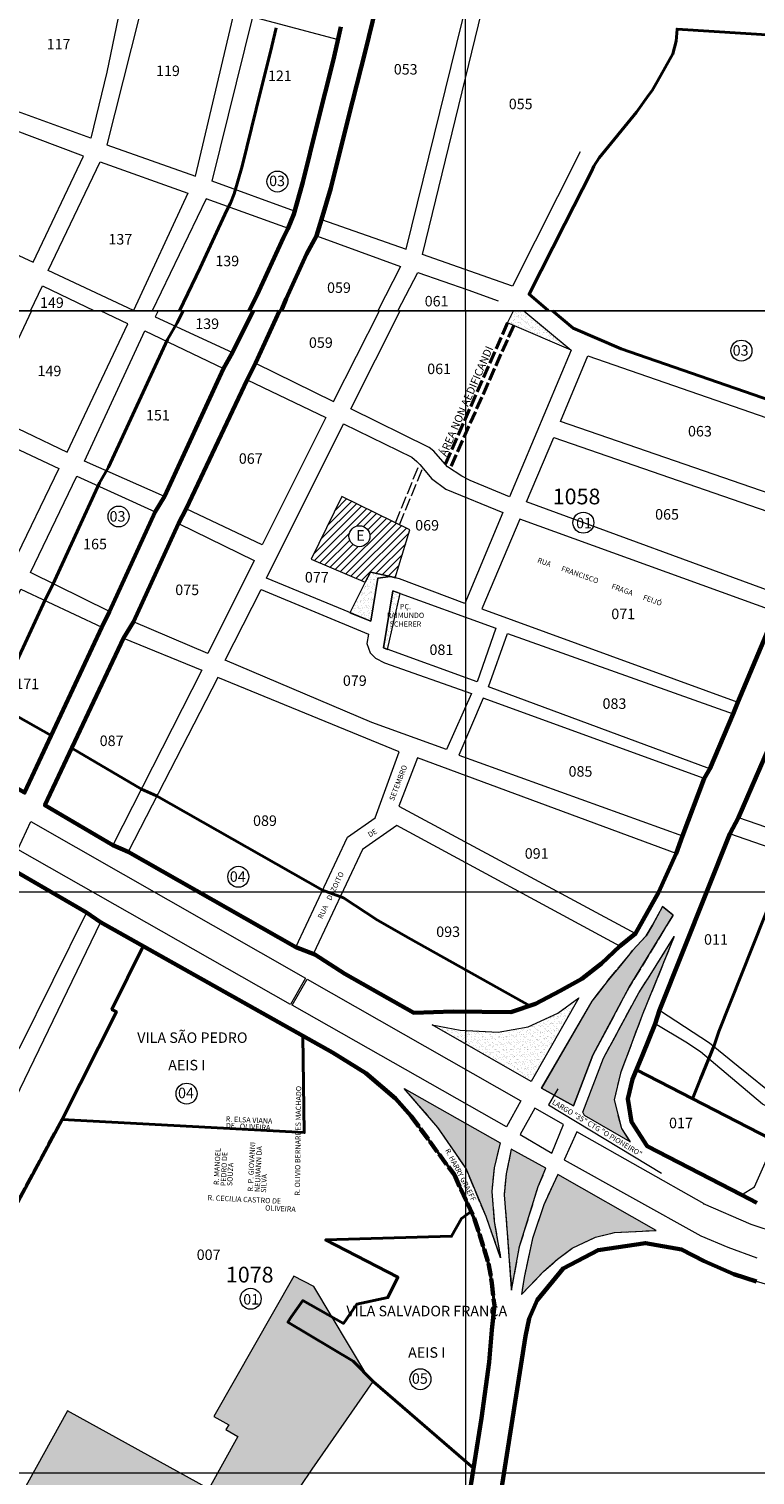
# Model space of a CAD drawing. Units: millimetres. Extents: x 178257 to 187934, y 1671485 to 1677054.
# Drawn here: x 181723 to 182416, y 1673159 to 1674539 of the extents above; entities that cross this region are included whole.
import ezdxf

# ---------------------------------------------------------------- set-up
doc = ezdxf.new("R2010")
doc.units = ezdxf.units.MM
doc.header["$XCLIPFRAME"] = 2
doc.linetypes.add('ACAD_ISO02W100', pattern=[15, 12, -3])
for name, color, linetype, lineweight in [('P-Area_escola', 6, 'Continuous', 9), ('P-Area_verde', 3, 'Continuous', 20), ('P-Ident_Area_Comp', 7, 'Continuous', 40), ('P-Ident_Area_Escola', 6, 'Continuous', 40), ('P-Ident_Area_Verde', 7, 'Continuous', 20), ('P-Ident_SUBUEU', 5, 'Continuous', 40), ('P-Ident_Trac_Viario', 7, 'Continuous', 20), ('P-Ident_UEU', 5, 'Continuous', 60), ('P-Lim_area_comp', 40, 'ACAD_ISO02W100', 40), ('P-Lim_SUBUEU', 5, 'Continuous', 40), ('P-Lim_trac_viario', 1, 'Continuous', 20), ('P-Lim_trac_viario_proj', 1, 'ACAD_ISO02W100', 20), ('P-Lim_UEU', 6, 'Continuous', 60), ('P-LIM_UEU_PROJ', 6, 'ACAD_ISO02W100', 60), ('P-Malha', 7, 'Continuous', 9), ('P-Num_Quarteirão', 5, 'Continuous', 40)]:
    doc.layers.add(name, color=color, linetype=linetype, lineweight=lineweight)
doc.layers.add('P-GAUSS_KRUEGER', color=3, linetype='Continuous')
doc.layers.add('P-Imagem_raster', color=251, linetype='Continuous')
doc.styles.add('SIMPLEX', font='simplex.shx')
picture_1 = doc.add_image_def('image2.tif', size_in_pixel=(9992, 13517))
picture_2 = doc.add_image_def('image4.tif', size_in_pixel=(9984, 13457))
pattern_1 = [(37.37923228, (-314997.9965, -5012460.6445), (-0.1475979158, 4.8261513526), [0, -3.8069184102, 0, -4.2577376956, 0, -4.0698963267]), (7.37923228, (-314997.9965, -5012460.6445), (4.44738553, 7.058851916), [0, -2.0537323002, 0, -3.4312356724, 0, -1.3148895825]), (327.37923228, (-315001.077, -5012460.638), (7.7995414866, -0.0022664308), [0, -1.2522757928, 0, -4.5081928542, 0, -5.8856962263]), (317.37923228, (-315001.077, -5012460.638), (7.533615745, 2.182309275), [0, -0.6261378964, 0, -2.955370871, 0, -3.3811446407])]
pattern_2 = [(37.5, (0, 0), (-0.157483395, 4.8170594225), [0, -3.8, 0, -4.25, 0, -4.0625]), (7.5, (0, 0), (4.424441763, 7.055365163), [0, -2.05, 0, -3.425, 0, -1.3125]), (327.5, (-3.075, 0), (7.785354654, 0.014147634), [0, -1.25, 0, -4.5, 0, -5.875]), (317.5, (-3.075, 0), (7.515316511, 2.194188912), [0, -0.625, 0, -2.95, 0, -3.375])]

msp = doc.modelspace()

# ---------------------------------------------------------------- hatches: boundary and pattern name
at = {"layer": 'P-Area_escola'}
h = msp.add_hatch(dxfattribs=at)
h.set_pattern_fill('ANSI31', color=256, scale=40.072825, angle=-0.120768, style=0)
h.set_pattern_definition([(44.87923228, (-314997.9965, -5012460.6445), (-3.5344972114, 3.5494286926), [])])
h.paths.add_polyline_path([(182021.72, 1674092.73), (181992.52, 1674033.086), (182044.1, 1674011.011), (182049.098, 1674020.684), (182068.123, 1674016.257), (182072.792, 1674015.121), (182086.852, 1674060.886)])
h.paths.add_polyline_path([(182048.64, 1674054.885, 1), (182028.604, 1674054.885, 1)], flags=16)
h.paths.add_polyline_path([(182033.11, 1674048.148), (182044.321, 1674048.125), (182044.352, 1674063.152), (182033.141, 1674063.176)], flags=8)
at = {"layer": 'P-Area_verde', "lineweight": 9}
h = msp.add_hatch(dxfattribs=at)
h.set_pattern_fill('AR-SAND', color=256, scale=2.504552, angle=-0.120768, style=0)
h.set_pattern_definition([(37.37923228, (0, 0), (-0.147597916, 4.826151353), [0, -3.80691841, 0, -4.257737696, 0, -4.069896327]), (7.3792323, (0, 0), (4.44738553, 7.058851916), [0, -2.0537323, 0, -3.431235672, 0, -1.3148895825]), (327.37923228, (-3.0806, 0.0065), (7.799541487, -0.002266431), [0, -1.252275793, 0, -4.508192854, 0, -5.885696226]), (317.3792323, (-3.0806, 0.0065), (7.533615745, 2.182309275), [0, -0.626137896, 0, -2.955370871, 0, -3.381144641])])
h.paths.add_polyline_path([(182195.415, 1674270), (182185.705, 1674270), (182180.045, 1674258.449), (182240.64, 1674232.601)])
h = msp.add_hatch(dxfattribs=at)
h.set_pattern_fill('AR-SAND', color=256, scale=2.5, style=0)
h.set_pattern_definition(pattern_2)
h.paths.add_polyline_path([(182068.123, 1674016.257), (182049.098, 1674020.684), (182044.1, 1674011.011), (182029.502, 1673981.882), (182049.355, 1673973.634), (182056.298, 1674014.761)])
h = msp.add_hatch(dxfattribs=at)
h.set_pattern_fill('AR-SAND', color=256, scale=2.5046, angle=359.879232, style=0)
h.set_pattern_definition([(37.37923228, (0, 0), (-0.147600769, 4.826244645), [0, -3.806992, 0, -4.25782, 0, -4.069975]), (7.3792323, (0, 0), (4.4474715, 7.058988367), [0, -2.053772, 0, -3.431302, 0, -1.314915]), (327.37923228, (-3.0807, 0.0065), (7.799692256, -0.002266475), [0, -1.2523, 0, -4.50828, 0, -5.88581]), (317.3792323, (-3.0807, 0.0065), (7.533761374, 2.18235146), [0, -0.62615, 0, -2.955428, 0, -3.38121])])
h.paths.add_polyline_path([(182061.567, 1673948.193), (182065.365, 1673946.813), (182077.46, 1674000.053), (182070.359, 1674002.62)])
h.paths.add_polyline_path([(182059.226, 1673987.615), (182098.964, 1673987.615), (182098.964, 1673963.059), (182059.226, 1673963.059)], flags=9)
h.paths.add_polyline_path([(182062.707, 1673991.474), (182102.445, 1673991.474), (182102.445, 1673966.918), (182062.707, 1673966.918)], flags=9)
h = msp.add_hatch(dxfattribs=at)
h.set_pattern_fill('AR-SAND', color=256, scale=2.504552, angle=-0.120768, style=0)
h.set_pattern_definition(pattern_1)
h.paths.add_polyline_path([(182261.465, 1673559.464), (182296.011, 1673624.423), (182337.896, 1673693.163), (182327.942, 1673701.249), (182318.323, 1673683.611), (182312.124, 1673673.442), (182299.261, 1673659.283), (182287.59, 1673645.122), (182276.029, 1673630.961), (182265.451, 1673617.238), (182260.518, 1673610.93), (182212.344, 1673528.042), (182242.821, 1673510.95)])
h.paths.add_polyline_path([(182281.549, 1673516.831), (182287.593, 1673542.135), (182308.399, 1673597.574), (182339.019, 1673672.889), (182316.133, 1673635.895), (182305.115, 1673619.118), (182271.603, 1673556.754), (182251.881, 1673505.172), (182253.47, 1673501.814), (182296.835, 1673476.752), (182288.644, 1673489.457)])
h = msp.add_hatch(dxfattribs=at)
h.set_pattern_fill('AR-SAND', color=256, scale=2.504552, angle=-0.120768, style=0)
h.set_pattern_definition(pattern_1)
h.paths.add_polyline_path([(182202.45, 1673534.365), (182247.813, 1673614.239), (182228.074, 1673599.422), (182199.743, 1673586.55), (182171.156, 1673581.401), (182134.841, 1673583.461), (182108.15, 1673588.52)])
h = msp.add_hatch(dxfattribs=at)
h.set_pattern_fill('AR-SAND', color=256, scale=2.504552, angle=-0.120768, style=0)
h.set_pattern_definition(pattern_1)
h.paths.add_polyline_path([(182167.295, 1673452.034), (182172.945, 1673475.677), (182081.45, 1673527.77), (182113.568, 1673490.377), (182140.394, 1673451.149), (182159.402, 1673405.315), (182173.355, 1673366.115), (182167.187, 1673400.61), (182164.903, 1673429.247)])
h.paths.add_polyline_path([(182178.683, 1673446.149), (182176.647, 1673426.077), (182179.235, 1673394.043), (182183.432, 1673336.77), (182183.759, 1673335.247), (182191.491, 1673376.726), (182209.223, 1673433.963), (182216.574, 1673451.709), (182183.511, 1673469.857)])
h.paths.add_polyline_path([(182214.496, 1673416.68), (182203.799, 1673384.334), (182195.746, 1673347.333), (182193.388, 1673330.908), (182214.362, 1673353.065), (182227.681, 1673364.828), (182241.658, 1673375.087), (182263.942, 1673385.84), (182281.893, 1673390.11), (182321.77, 1673392.19), (182227.794, 1673445.434), (182223.503, 1673435.916)])
h = msp.add_hatch(dxfattribs=at)
h.set_pattern_fill('AR-SAND', color=256, scale=2.5, style=0)
h.set_pattern_definition(pattern_2)
h.paths.add_polyline_path([(181982.381, 1673147.803), (181990.918, 1673160.4), (181903.176, 1673160.4), (181894.78, 1673145.383), (181867.615, 1673160.4), (181727.035, 1673160.4), (181700.19, 1673111.866), (181899.338, 1672999.191), (181967.565, 1673121.722)])
h.paths.add_polyline_path([(181759.955, 1673219.915), (181727.035, 1673160.4), (181867.615, 1673160.4)])
h.paths.add_polyline_path([(182051.603, 1673248.085), (182045.717, 1673254.041), (181995.14, 1673338.743), (181976.151, 1673348.407), (181899.72, 1673214.6), (181913.949, 1673206.606), (181911.292, 1673202.188), (181922.682, 1673195.288), (181903.176, 1673160.4), (181990.918, 1673160.4), (181993.529, 1673164.252)])
h.paths.add_polyline_path([(181795.903, 1673119.024), (181892.926, 1673119.024), (181892.926, 1673109.858), (181795.903, 1673109.858)], flags=24)

# ---------------------------------------------------------------- linework, layer by layer
at = {"layer": 'P-Area_escola'}
msp.add_lwpolyline([(182068.123, 1674016.257), (182072.792, 1674015.121), (182086.852, 1674060.886), (182021.72, 1674092.73), (181992.52, 1674033.086), (182044.1, 1674011.011), (182049.098, 1674020.684), (182068.123, 1674016.257)], dxfattribs=at)
msp.add_circle((182038.622, 1674054.885), 10.018, dxfattribs=at)
at = {"layer": 'P-Area_verde'}
msp.add_lwpolyline([(182195.415, 1674270), (182240.64, 1674232.601), (182180.045, 1674258.449), (182180.045, 1674258.449), (182180.045, 1674258.449), (182185.705, 1674270)], dxfattribs=at)
at = {"layer": 'P-Area_verde', "flags": 128}
msp.add_lwpolyline([(182068.123, 1674016.257), (182049.098, 1674020.684), (182044.1, 1674011.011), (182029.502, 1673981.882), (182049.355, 1673973.634), (182056.298, 1674014.761), (182068.123, 1674016.257)], dxfattribs=at)
msp.add_lwpolyline([(182077.46, 1674000.053), (182077.46, 1674000.053), (182070.359, 1674002.62), (182070.359, 1674002.62), (182061.567, 1673948.193), (182061.567, 1673948.193), (182065.365, 1673946.813), (182065.365, 1673946.813), (182077.46, 1674000.053)], close=True, dxfattribs=at)
at = {"layer": 'P-Area_verde'}
for points in [[(182212.344, 1673528.042), (182242.821, 1673510.95), (182261.465, 1673559.464), (182296.011, 1673624.423), (182337.896, 1673693.163), (182337.896, 1673693.163), (182327.942, 1673701.249), (182327.942, 1673701.249), (182318.323, 1673683.611), (182312.124, 1673673.442), (182299.261, 1673659.283), (182287.59, 1673645.122), (182276.029, 1673630.961), (182265.451, 1673617.238), (182260.518, 1673610.93), (182260.518, 1673610.93), (182260.518, 1673610.93), (182260.518, 1673610.93), (182260.518, 1673610.93), (182212.344, 1673528.042), (182212.344, 1673528.042)], [(182308.399, 1673597.574), (182308.399, 1673597.574), (182308.399, 1673597.574), (182308.399, 1673597.574), (182308.399, 1673597.574), (182287.593, 1673542.135), (182281.549, 1673516.831), (182288.644, 1673489.457), (182288.644, 1673489.457), (182296.835, 1673476.752), (182296.835, 1673476.752), (182253.47, 1673501.814), (182251.881, 1673505.172), (182251.881, 1673505.172), (182271.603, 1673556.754), (182305.115, 1673619.118), (182305.115, 1673619.118), (182305.115, 1673619.118), (182316.133, 1673635.895), (182339.019, 1673672.889)], [(182202.45, 1673534.365), (182108.15, 1673588.52), (182108.15, 1673588.52), (182108.15, 1673588.52), (182134.841, 1673583.461), (182171.156, 1673581.401), (182171.156, 1673581.401), (182199.743, 1673586.55), (182228.074, 1673599.422), (182247.813, 1673614.239), (182247.813, 1673614.239), (182247.813, 1673614.239), (182247.813, 1673614.239), (182202.45, 1673534.365), (182202.45, 1673534.365), (182202.45, 1673534.365)], [(182081.45, 1673527.77), (182172.945, 1673475.677), (182167.295, 1673452.034), (182164.903, 1673429.247), (182167.187, 1673400.61), (182173.355, 1673366.115), (182159.402, 1673405.315), (182140.394, 1673451.149), (182113.568, 1673490.377), (182113.568, 1673490.377), (182081.45, 1673527.77)], [(182183.759, 1673335.247), (182191.491, 1673376.726), (182209.223, 1673433.963), (182216.574, 1673451.709), (182216.574, 1673451.709), (182183.511, 1673469.857), (182178.683, 1673446.149), (182176.647, 1673426.077), (182179.235, 1673394.043), (182183.432, 1673336.77)], [(182193.388, 1673330.908), (182214.362, 1673353.065), (182227.681, 1673364.828), (182241.658, 1673375.087), (182263.942, 1673385.84), (182281.893, 1673390.11), (182321.77, 1673392.19), (182321.77, 1673392.19), (182227.794, 1673445.434), (182227.794, 1673445.434), (182223.503, 1673435.916), (182214.496, 1673416.68), (182203.799, 1673384.334), (182195.746, 1673347.333), (182193.388, 1673330.908)], [(181976.151, 1673348.407), (181899.72, 1673214.6), (181913.949, 1673206.606), (181911.292, 1673202.188), (181922.682, 1673195.288), (181894.78, 1673145.383), (181759.955, 1673219.915), (181700.19, 1673111.866), (181899.338, 1672999.191), (181967.565, 1673121.722), (181982.381, 1673147.803), (181993.529, 1673164.252), (182051.603, 1673248.085), (182045.717, 1673254.041), (182045.717, 1673254.041), (181995.14, 1673338.743)]]:
    msp.add_lwpolyline(points, close=True, dxfattribs=at)
at = {"layer": 'P-GAUSS_KRUEGER'}
for points in [[(183105, 1677040), (180692, 1677040), (180692, 1674270), (183105, 1674270)], [(183105, 1674270), (180692, 1674270), (180692, 1671496), (183105, 1671496)], [(183105, 1674270), (180692, 1674270), (180692, 1671496), (183105, 1671496)], [(183105, 1674270), (180692, 1674270), (180692, 1671496), (183105, 1671496)]]:
    msp.add_lwpolyline(points, close=True, dxfattribs=at)
at = {"layer": 'P-Ident_Area_Verde', "flags": 128}
msp.add_lwpolyline([(182227.826, 1673527.354), (182219.107, 1673511.994), (182326.9, 1673446.777)], dxfattribs=at)
at = {"layer": 'P-Ident_SUBUEU', "lineweight": 9}
for centre, radius in [((181960.396, 1674393.448), 10), ((182403.067, 1674232.045), 10.018), ((181808.818, 1674073.696), 10.018), ((182252.3, 1674067.796), 10.018), ((181923.073, 1673729.777), 10.018), ((181873.68, 1673522.724), 10.018), ((181934.874, 1673326.928), 10.018), ((182096.801, 1673250.128), 10.018)]:
    msp.add_circle(centre, radius, dxfattribs=at)
at = {"layer": 'P-Lim_area_comp', "flags": 128}
for points in [[(182180.045, 1674258.449), (182120.617, 1674123.384)], [(182185.849, 1674255.973), (182125.088, 1674119.51)]]:
    msp.add_lwpolyline(points, dxfattribs=at)
at = {"layer": 'P-Lim_area_comp'}
msp.add_lwpolyline([(181754.845, 1673498.191), (181588.235, 1673187.883)], dxfattribs=at)
at = {"layer": 'P-Lim_SUBUEU'}
for points in [[(181963.903, 1674270.181), (181968.57, 1674281.525), (181988.126, 1674324.13), (181997.529, 1674341.773), (182002.555, 1674357.306), (182011.5, 1674387.278), (182028.03, 1674453.658), (182044.556, 1674518.429), (182067.779, 1674614.136)], [(182017.661, 1674526.667), (182013.519, 1674508.625), (181998.21, 1674448.072), (181984.72, 1674392.756), (181975.905, 1674362.382)], [(181970.37, 1674348.352), (181966.225, 1674340.11), (181940.947, 1674285.385)], [(181968.57, 1674281.525), (181988.126, 1674324.13), (181997.529, 1674341.773)], [(181937.11, 1674270), (181917.628, 1674230.228), (181909.351, 1674216.154), (181909.351, 1674216.154), (181852.551, 1674092.881), (181843.784, 1674078.106), (181800.28, 1673983.109), (181792.909, 1673968.097), (181719.218, 1673810.069)], [(182435.975, 1673982.576), (182399.803, 1673896.542), (182399.803, 1673896.542), (182395.097, 1673885.348), (182395.097, 1673885.348), (182395.097, 1673885.348), (182373.038, 1673832.883), (182367.506, 1673823.575), (182367.506, 1673823.575), (182346.955, 1673768.962), (182340.815, 1673751.884), (182324.083, 1673714.892), (182301.88, 1673675.555), (182301.88, 1673675.555), (182287.158, 1673663.627), (182269.701, 1673646.983), (182250.926, 1673632.326), (182230.054, 1673620.839), (182230.054, 1673620.839), (182230.054, 1673620.839), (182206.535, 1673608.436), (182183.156, 1673600.641), (182127.977, 1673601.078), (182090.456, 1673600.015), (182058.296, 1673618.055), (182024.765, 1673636.97), (181996.102, 1673655.695), (181977.876, 1673662.513), (181817.926, 1673753.427), (181817.926, 1673753.427), (181817.926, 1673753.427), (181817.926, 1673753.427), (181803.219, 1673760.059), (181803.219, 1673760.059), (181803.219, 1673760.059), (181738.494, 1673797.997), (181738.494, 1673797.997), (181813.627, 1673957.395), (181813.627, 1673957.395), (181813.627, 1673957.395), (181813.627, 1673957.395), (181813.627, 1673957.395), (181813.627, 1673957.395), (181823.192, 1673973.14), (181823.192, 1673973.14), (181823.192, 1673973.14), (181866.142, 1674067.131), (181873.363, 1674080.904), (181931.661, 1674204.282), (181939.343, 1674220.186), (181962.45, 1674270)], [(182222.995, 1674270), (182242.416, 1674253.401), (182288.411, 1674233.596), (182506.353, 1674158.267), (182506.353, 1674158.267), (182506.353, 1674158.267), (182506.353, 1674158.267), (182506.353, 1674158.267), (182506.353, 1674158.267), (182506.353, 1674158.267)], [(182201.235, 1673606.669), (182087.713, 1673670.349), (182055.945, 1673688.27), (182023.351, 1673709.562), (182003.373, 1673717.036), (181845.142, 1673806.973), (181830.799, 1673813.44), (181764.179, 1673852.49)], [(182117.258, 1672974.907), (182155.161, 1673212.808), (182162.345, 1673266.396), (182164.855, 1673297.247), (182164.855, 1673297.247), (182167.36, 1673320.631), (182167.36, 1673320.631), (182167.36, 1673320.631), (182167.36, 1673320.631), (182167.36, 1673320.631), (182167.36, 1673320.631), (182167.36, 1673320.631), (182167.36, 1673320.631), (182165.114, 1673341.859), (182161.898, 1673360.681), (182148.574, 1673402.918), (182129.278, 1673445.154), (182088.045, 1673501.15), (182073.005, 1673518.145), (182044.885, 1673542.331), (182012.876, 1673562.139), (182012.876, 1673562.139), (181791.718, 1673686.434), (181778.285, 1673695.628), (181778.285, 1673695.628), (181778.285, 1673695.628), (181778.285, 1673695.628), (181778.285, 1673695.628), (181778.285, 1673695.628), (181778.285, 1673695.628), (181778.285, 1673695.628), (181709.336, 1673735.741)], [(181754.845, 1673498.191), (181806.711, 1673600.931), (181802.424, 1673603.205), (181832.225, 1673663.668)], [(181754.845, 1673498.191), (181985.99, 1673485.509), (181984.592, 1673578.035)], [(181754.845, 1673498.191), (181588.235, 1673187.883)], [(182147.598, 1673165.342), (182051.603, 1673248.085), (182032.508, 1673267.409), (181970.454, 1673304.576), (181973.721, 1673309.97), (181984.563, 1673325.215), (182023.4, 1673303.431), (182036.082, 1673321.65), (182065.805, 1673327.987), (182075.316, 1673347.395), (182006.359, 1673383.041), (182126.549, 1673386.665), (182136.06, 1673403.696), (182145.217, 1673410.267)], [(182133.852, 1672888.652), (182196.989, 1673291.25), (182200.659, 1673308.08), (182208.123, 1673325.578), (182232.904, 1673355.872), (182232.904, 1673355.872), (182232.904, 1673355.872), (182232.904, 1673355.872), (182232.904, 1673355.872), (182232.904, 1673355.872), (182232.904, 1673355.872), (182232.904, 1673355.872), (182232.904, 1673355.872), (182266.363, 1673373.425), (182311.533, 1673380.112), (182346.006, 1673374.056), (182367.566, 1673362.663), (182395.819, 1673350.384), (182417.623, 1673343.324)]]:
    msp.add_lwpolyline(points, dxfattribs=at)
at = {"layer": 'P-Lim_SUBUEU', "flags": 128}
for points in [[(181959.181, 1674540.087), (181955.187, 1674522.693), (181939.978, 1674462.533), (181926.736, 1674408.232), (181919.064, 1674381.795), (181915.55, 1674372.89), (181912.173, 1674366.175), (181886.71, 1674311.05), (181866.962, 1674270.159)], [(182020.952, 1674541.014), (182017.661, 1674526.667), (182013.519, 1674508.625), (181998.21, 1674448.072), (181984.72, 1674392.756), (181975.905, 1674362.382), (181970.37, 1674348.352), (181966.225, 1674340.11), (181940.947, 1674285.385), (181933.576, 1674270.174)], [(182218.809, 1674270.235), (182200.481, 1674285.836), (182234.659, 1674353.162), (182259.934, 1674402.928), (182262.389, 1674408.051), (182267.316, 1674415.974), (182303.131, 1674459.523), (182314.898, 1674476.106), (182318.085, 1674480.495), (182322.991, 1674489.277), (182337.712, 1674515.298), (182340.693, 1674527.524), (182341.631, 1674539.025), (182467.596, 1674530.818), (182706.19, 1674532.143)], [(181692.21, 1673894.122), (181738.785, 1673994.001), (181746.065, 1674008.827), (181790.558, 1674105.983), (181799.358, 1674120.814), (181855.516, 1674242.761), (181864.682, 1674258.534), (181870.299, 1674270)], [(181371.171, 1674155.829), (181380.451, 1674140.239), (181390.922, 1674128.693), (181422.042, 1674083.376), (181430.926, 1674075.338), (181470.305, 1674034.982), (181480.688, 1674023.838), (181508.251, 1674000.879), (181535.473, 1673983.539), (181658.825, 1673912.372), (181673.762, 1673904.506), (181744.649, 1673864.606)], [(182356.475, 1673517.768), (182356.515, 1673517.927), (182364.168, 1673536.923), (182377.134, 1673568.589), (182381.528, 1673582.031), (182446.541, 1673745.448), (182454.496, 1673760.305), (182491.489, 1673845.982), (182497.8, 1673857.423), (182534.066, 1673947.616), (182538.925, 1673963.786), (182599.015, 1674112.877)], [(182417.94, 1673418.446), (182403.048, 1673426.223), (182313.28, 1673472.54), (182298.295, 1673495.698), (182294.655, 1673517.826), (182294.655, 1673517.826), (182299.303, 1673536.48), (182308.578, 1673559.502), (182320.782, 1673589.306), (182325.082, 1673602.461), (182392.045, 1673770.779), (182400.411, 1673786.404), (182400.411, 1673786.404), (182437.553, 1673872.425)], [(182974.676, 1673597.836), (182800.114, 1673511.652), (182765.357, 1673494.603), (182692.516, 1673464.275), (182654.162, 1673454.983), (182609.612, 1673448.945), (182555.234, 1673448.753), (182512.285, 1673453.568), (182474.137, 1673462.731), (182441.612, 1673473.773), (182430.691, 1673479.476), (182302.901, 1673545.411)]]:
    msp.add_lwpolyline(points, dxfattribs=at)
at = {"layer": 'P-Lim_trac_viario'}
for p, q in [((182083.23, 1674328.951), (182165.36, 1674662.996)), ((182098.893, 1674323.645), (182180.201, 1674658.63)), ((182077.657, 1674312.471), (182056.042, 1674270))]:
    msp.add_line(p, q, dxfattribs=at)
for points in [[(182002.555, 1674357.306), (182011.5, 1674387.278), (182028.03, 1674453.658), (182044.556, 1674518.429), (182061.283, 1674582.999), (182076.589, 1674642.141), (182085.773, 1674683.155)], [(182002.555, 1674357.306), (182011.5, 1674387.278), (182028.03, 1674453.658), (182044.556, 1674518.429), (182061.283, 1674582.999), (182076.589, 1674642.141), (182085.773, 1674683.155)], [(181976.758, 1674365.321), (181897.997, 1674393.857), (181936.989, 1674550.708), (182018.192, 1674528.982)], [(182017.661, 1674526.667), (182013.519, 1674508.625), (181998.21, 1674448.072), (181984.72, 1674392.756), (181975.905, 1674362.382)], [(182017.661, 1674526.667), (182013.519, 1674508.625), (181998.21, 1674448.072), (181984.72, 1674392.756), (181975.905, 1674362.382)], [(182249.288, 1674421.887), (182184.564, 1674293.421), (182098.893, 1674323.645)], [(181970.37, 1674348.352), (181971.087, 1674348.599), (181971.087, 1674348.599), (181892.393, 1674376.914), (181840.817, 1674270)], [(181970.37, 1674348.352), (181966.225, 1674340.11), (181940.947, 1674285.385)], [(181970.37, 1674348.352), (181966.225, 1674340.11), (181940.947, 1674285.385)], [(181968.57, 1674281.525), (181988.126, 1674324.13), (181997.529, 1674341.773)], [(181968.57, 1674281.525), (181988.126, 1674324.13), (181997.529, 1674341.773)], [(181724.87, 1674270), (181736.37, 1674293.81), (181785.83, 1674270)], [(182142.133, 1674289.985), (182171.029, 1674279.462), (182171.029, 1674279.462), (182171.029, 1674279.462)], [(182142.133, 1674289.985), (182171.029, 1674279.462), (182171.029, 1674279.462), (182171.029, 1674279.462)], [(181725.854, 1674270), (181679.831, 1674173.361), (181679.831, 1674173.361), (181759.924, 1674135.116), (181817.784, 1674257.775), (181817.784, 1674257.775), (181791.553, 1674270)], [(181846.634, 1674270), (181843.882, 1674264.248), (181843.882, 1674264.248), (181917.628, 1674230.228), (181937.11, 1674270)], [(181962.45, 1674270), (181939.343, 1674220.186), (181939.343, 1674220.186), (182014.026, 1674183.343), (182057.712, 1674270), (182057.712, 1674270)], [(182195.415, 1674270), (182240.64, 1674232.601), (182240.64, 1674232.601), (182181.701, 1674092.343), (182144.2, 1674108.062), (182136.478, 1674112.16), (182122.601, 1674121.115), (182109.569, 1674136.02), (182105.279, 1674139.665), (182105.279, 1674139.665), (182105.279, 1674139.665), (182030.47, 1674176.42), (182030.47, 1674176.42), (182077.518, 1674270)], [(182222.995, 1674270), (182242.416, 1674253.401), (182288.411, 1674233.596), (182506.353, 1674158.267), (182506.353, 1674158.267), (182506.353, 1674158.267), (182506.353, 1674158.267), (182506.353, 1674158.267), (182506.353, 1674158.267), (182572.299, 1674270)], [(181715.689, 1674004.363), (181792.909, 1673968.097), (181792.909, 1673968.097), (181792.909, 1673968.097), (181719.218, 1673810.069), (181719.218, 1673810.069), (181645.063, 1673851.808), (181645.063, 1673851.808), (181645.063, 1673851.808), (181715.689, 1674004.363), (181715.689, 1674004.363)], [(182150.835, 1673915.759), (182061.567, 1673948.193), (182070.359, 1674002.62), (182168.734, 1673967.063), (182150.835, 1673915.759)], [(182462.622, 1673746.378), (182392.045, 1673770.779), (182392.045, 1673770.779), (182392.045, 1673770.779), (182392.045, 1673770.779), (182325.082, 1673602.461), (182372.71, 1673571.389), (182399.992, 1673549.031), (182437.867, 1673518.285)], [(181714.186, 1673565.557), (181645.508, 1673601.065), (181645.508, 1673601.065), (181709.336, 1673735.741), (181709.336, 1673735.741), (181709.336, 1673735.741), (181709.336, 1673735.741), (181709.336, 1673735.741), (181709.336, 1673735.741), (181709.336, 1673735.741), (181709.336, 1673735.741), (181778.285, 1673695.628), (181714.079, 1673565.916), (181714.079, 1673565.916), (181714.079, 1673565.916)], [(182088.045, 1673501.15), (182073.005, 1673518.145), (182044.885, 1673542.331), (182012.876, 1673562.139), (182012.876, 1673562.139), (181791.718, 1673686.434), (181791.718, 1673686.434), (181791.718, 1673686.434), (181791.718, 1673686.434), (181791.718, 1673686.434), (181791.718, 1673686.434), (181791.718, 1673686.434), (181791.718, 1673686.434), (181791.718, 1673686.434), (181560.073, 1673207.674), (181560.073, 1673207.674), (181560.073, 1673207.674), (181560.073, 1673207.674), (181560.073, 1673207.674), (181560.073, 1673207.674), (181680.789, 1673122.842)], [(181988.69, 1673632.171), (182192.651, 1673516.022), (182178.959, 1673490.929), (182178.959, 1673490.929), (182178.959, 1673490.929), (182178.959, 1673490.929), (182178.959, 1673490.929), (182178.959, 1673490.929), (182178.959, 1673490.929), (182178.959, 1673490.929), (182178.959, 1673490.929), (182178.959, 1673490.929), (182178.959, 1673490.929), (182178.959, 1673490.929), (181974.411, 1673607.072), (181988.69, 1673632.171)], [(182281.29, 1673596.742), (182261.465, 1673559.464), (182242.821, 1673510.95), (182212.344, 1673528.042), (182212.344, 1673528.042), (182212.344, 1673528.042), (182212.344, 1673528.042), (182260.61, 1673611.048)], [(182313.28, 1673472.54), (182313.28, 1673472.54), (182403.048, 1673426.223), (182415.639, 1673433.888), (182415.639, 1673433.888), (182440.194, 1673488.843), (182441.373, 1673503.373), (182441.373, 1673503.373), (182423.068, 1673512.736), (182423.068, 1673512.736), (182423.068, 1673512.736), (182364.045, 1673562.491), (182350.12, 1673571.997), (182320.782, 1673589.306)], [(182296.835, 1673476.752), (182296.835, 1673476.752), (182253.47, 1673501.814), (182251.881, 1673505.172), (182251.881, 1673505.172), (182271.603, 1673556.754)], [(182081.45, 1673527.77), (182172.945, 1673475.677)], [(182462.707, 1673381.303), (182412.506, 1673397.757), (182366.79, 1673417.444), (182367.693, 1673417.444), (182246.18, 1673486.202), (182233.95, 1673459.439), (182233.95, 1673459.439), (182233.95, 1673459.439), (182233.95, 1673459.439), (182364.413, 1673386.976), (182364.413, 1673386.976), (182364.413, 1673386.976), (182390.047, 1673376.04), (182417.869, 1673366.04)], [(182216.574, 1673451.709), (182183.511, 1673469.857), (182183.511, 1673469.857)], [(182321.77, 1673392.19), (182321.77, 1673392.19), (182227.794, 1673445.434), (182227.794, 1673445.434)], [(182167.36, 1673320.631), (182164.855, 1673297.247), (182162.345, 1673266.396), (182162.345, 1673266.396), (182155.161, 1673212.808), (182155.161, 1673212.808), (182117.258, 1672974.907), (182117.258, 1672974.907), (182117.258, 1672974.907), (182117.258, 1672974.907)], [(182133.852, 1672888.652), (182196.989, 1673291.25), (182196.989, 1673291.25), (182196.989, 1673291.25), (182200.659, 1673308.08), (182208.123, 1673325.578)]]:
    msp.add_lwpolyline(points, dxfattribs=at)
at = {"layer": 'P-Lim_trac_viario', "flags": 128}
for points in [[(181815.382, 1674583.971), (181797.582, 1674497.774), (181782.218, 1674434.833), (181708.9, 1674461.614), (181698.589, 1674464.571), (181698.589, 1674464.571), (181698.589, 1674464.571), (181634.449, 1674483.949), (181639.561, 1674520.077), (181647.275, 1674521.768), (181650.097, 1674526.089), (181651.414, 1674531.162), (181651.414, 1674536.798), (181648.968, 1674541.495)], [(182002.555, 1674357.306), (182083.23, 1674328.951)], [(181997.529, 1674341.773), (182077.657, 1674312.471)], [(182075.428, 1674270), (182094.419, 1674306.591)], [(182094.419, 1674306.591), (182142.133, 1674289.985)]]:
    msp.add_lwpolyline(points, dxfattribs=at)
at = {"layer": 'P-Lim_trac_viario'}
for points in [[(181797.744, 1674428.38), (181882.297, 1674398.695), (181919.575, 1674556.173), (181836.393, 1674582.54)], [(181627.862, 1674362.647), (181727.296, 1674316.355), (181775.477, 1674417.723), (181662.907, 1674460.031)], [(181791.369, 1674412.145), (181874.985, 1674382.293), (181823.037, 1674270.463), (181741.766, 1674308.613)], [(181852.551, 1674092.881), (181776.289, 1674126.527), (181776.289, 1674126.527), (181833.742, 1674250.874), (181833.742, 1674250.874), (181908.823, 1674215.076), (181908.823, 1674215.076), (181852.551, 1674092.881), (181852.551, 1674092.881)], [(182230.632, 1674164.392), (182256.646, 1674226.946), (182500.688, 1674142.48), (182500.688, 1674142.48), (182476.71, 1674079.441), (182476.71, 1674079.441), (182476.71, 1674079.441), (182230.632, 1674164.392)], [(182006.635, 1674168.346), (181945.919, 1674046.762), (181873.363, 1674080.904), (181873.363, 1674080.904), (181873.363, 1674080.904), (181931.661, 1674204.282), (181931.661, 1674204.282), (181931.661, 1674204.282), (182006.635, 1674168.346)], [(182175.346, 1674077.665), (182139.176, 1673990.699), (182076.749, 1674014.158), (182068.123, 1674016.257), (182056.298, 1674014.761), (182049.355, 1673973.634), (181949.831, 1674014.981), (181949.831, 1674014.981), (182023.487, 1674162.038), (182023.487, 1674162.038), (182023.487, 1674162.038), (182023.487, 1674162.038), (182088.469, 1674130.344), (182093.339, 1674126.186), (182096.218, 1674123.295), (182101.264, 1674117.143), (182107.38, 1674109.917), (182121.074, 1674099.79), (182121.074, 1674099.79), (182175.346, 1674077.665)], [(181671.149, 1674157.317), (181751.787, 1674119.506), (181751.787, 1674119.506), (181707.732, 1674027.812), (181627.869, 1674063.797), (181627.869, 1674063.797)], [(182442.505, 1673997.864), (182197.996, 1674087.762), (182197.996, 1674087.762), (182224.095, 1674149.127), (182224.095, 1674149.127), (182470.639, 1674063.679), (182470.639, 1674063.679), (182470.639, 1674063.679), (182470.639, 1674063.679), (182442.505, 1673997.864), (182442.505, 1673997.864), (182442.505, 1673997.864)], [(181724.794, 1674020.37), (181768.969, 1674112.183), (181768.969, 1674112.183), (181843.784, 1674078.106), (181843.784, 1674078.106), (181800.28, 1673983.109), (181800.28, 1673983.109), (181800.28, 1673983.109), (181724.794, 1674020.37)], [(181894.115, 1673942.854), (181894.115, 1673942.854), (181823.192, 1673973.14), (181823.192, 1673973.14), (181823.192, 1673973.14), (181823.192, 1673973.14), (181866.142, 1674067.131), (181866.142, 1674067.131), (181866.142, 1674067.131), (181938.198, 1674031.711)], [(182050.468, 1673877.043), (181910.365, 1673936.606), (181944.949, 1674004.059), (181944.769, 1674004.135), (182047.315, 1673961.494), (182045.827, 1673952.412), (182048.936, 1673943.699), (182054.092, 1673938.471), (182062.589, 1673934.154), (182145.513, 1673904.857), (182145.513, 1673904.857), (182121.698, 1673851.28)], [(181813.627, 1673957.395), (181888.204, 1673926.846), (181888.204, 1673926.846), (181888.204, 1673926.846), (181888.204, 1673926.846), (181803.219, 1673760.059), (181803.219, 1673760.059), (181738.494, 1673797.997), (181738.494, 1673797.997), (181738.494, 1673797.997), (181813.627, 1673957.395)], [(182395.097, 1673885.348), (182395.097, 1673885.348), (182373.038, 1673832.883), (182373.038, 1673832.883), (182373.038, 1673832.883), (182373.038, 1673832.883), (182373.038, 1673832.883), (182373.038, 1673832.883), (182161.653, 1673911.136), (182179.99, 1673962.013), (182395.097, 1673885.348)], [(182053.751, 1673785.99), (182076.572, 1673849.132), (181903.386, 1673920.05), (181903.386, 1673920.05), (181817.926, 1673753.427), (181817.926, 1673753.427), (181817.926, 1673753.427), (181977.876, 1673662.513), (181977.876, 1673662.513), (181977.876, 1673662.513), (181977.876, 1673662.513), (181977.876, 1673662.513), (182027.184, 1673767.713), (182027.184, 1673767.713), (182053.751, 1673785.99)], [(182156.734, 1673900.327), (182133.404, 1673845.865), (182346.955, 1673768.962), (182346.955, 1673768.962), (182346.955, 1673768.962), (182346.955, 1673768.962), (182367.506, 1673823.575), (182367.506, 1673823.575)], [(182583.963, 1673820.502), (182583.963, 1673820.502), (182437.553, 1673872.425), (182437.553, 1673872.425), (182437.553, 1673872.425), (182400.411, 1673786.404), (182566.151, 1673729.077), (182566.151, 1673729.077), (182566.151, 1673729.077)], [(182076.115, 1673797.083), (182301.88, 1673675.555), (182301.88, 1673675.555), (182324.083, 1673714.892), (182340.815, 1673751.884), (182340.815, 1673751.884), (182094.145, 1673843.3), (182076.115, 1673797.083)], [(181987.135, 1673633.058), (181972.897, 1673607.932), (181712.618, 1673755.719), (181712.618, 1673755.719), (181712.618, 1673755.719), (181712.618, 1673755.719), (181712.618, 1673755.719), (181712.618, 1673755.719), (181712.618, 1673755.719), (181712.618, 1673755.719), (181712.618, 1673755.719), (181725.133, 1673782.524)], [(182074.36, 1673778.576), (182041.41, 1673755.652), (181994.921, 1673656.466), (182024.765, 1673636.97), (182058.296, 1673618.055), (182090.456, 1673600.015), (182127.977, 1673601.078), (182183.156, 1673600.641), (182206.535, 1673608.436), (182230.054, 1673620.839), (182250.926, 1673632.326), (182269.701, 1673646.983), (182287.158, 1673663.627)], [(182202.45, 1673534.365), (182202.45, 1673534.365), (182108.15, 1673588.52), (182108.15, 1673588.52), (182134.841, 1673583.461), (182171.156, 1673581.401), (182199.743, 1673586.55), (182228.074, 1673599.422), (182247.813, 1673614.239), (182247.813, 1673614.239), (182247.813, 1673614.239), (182202.45, 1673534.365), (182202.45, 1673534.365), (182202.45, 1673534.365), (182202.45, 1673534.365)], [(182222.138, 1673466.03), (182233.283, 1673493.416), (182205.886, 1673508.734), (182205.886, 1673508.734), (182205.886, 1673508.734), (182205.886, 1673508.734), (182191.839, 1673483.668), (182191.839, 1673483.668), (182191.839, 1673483.668)]]:
    msp.add_lwpolyline(points, close=True, dxfattribs=at)
at = {"layer": 'P-Lim_trac_viario', "flags": 128}
msp.add_lwpolyline([(182399.803, 1673896.542), (182399.803, 1673896.542), (182435.975, 1673982.576), (182435.975, 1673982.576), (182435.975, 1673982.576), (182191.639, 1674071.112), (182191.639, 1674071.112), (182155.525, 1673985.453), (182399.803, 1673896.542)], close=True, dxfattribs=at)
at = {"layer": 'P-Lim_trac_viario'}
msp.add_lwpolyline([(182670.943, 1673257.824), (182741.607, 1673272.159), (182751.787, 1673218.422), (182794.785, 1673232.077), (182816.146, 1673216.343), (182864.389, 1673198.197), (182875.78, 1673197.707, -0.05581295), (182878.612, 1673223.144), (182892.52, 1673284.661, 0.07769331), (182894.598, 1673315.482), (182889.279, 1673409.207), (182789.746, 1673360.602), (182746.658, 1673343.949), (182691.284, 1673327.732), (182641.223, 1673321.469), (182584.069, 1673317.845), (182549.06, 1673318.766), (182507.909, 1673322.143), (182457.238, 1673331.659), (182417.623, 1673343.324), (182395.819, 1673350.384), (182367.566, 1673362.663), (182346.006, 1673374.056)], format="xyb", dxfattribs=at)
at = {"layer": 'P-Lim_trac_viario_proj', "flags": 128}
for points in [[(182072.966, 1674067.675), (182095.902, 1674123.612)], [(182076.821, 1674065.791), (182099.006, 1674119.896)]]:
    msp.add_lwpolyline(points, dxfattribs=at)
at = {"layer": 'P-Lim_trac_viario_proj'}
for points in [[(182260.61, 1673611.048), (182265.451, 1673617.238), (182276.029, 1673630.961), (182287.59, 1673645.122), (182299.261, 1673659.283), (182312.124, 1673673.442), (182318.323, 1673683.611), (182318.323, 1673683.611), (182327.942, 1673701.249), (182337.896, 1673693.163), (182337.896, 1673693.163), (182296.011, 1673624.423), (182281.29, 1673596.742)], [(182271.603, 1673556.754), (182305.115, 1673619.118), (182305.115, 1673619.118), (182305.115, 1673619.118), (182316.133, 1673635.895), (182339.019, 1673672.889), (182339.019, 1673672.889), (182308.399, 1673597.574), (182308.399, 1673597.574), (182308.399, 1673597.574), (182308.399, 1673597.574), (182287.593, 1673542.135), (182281.549, 1673516.831), (182288.644, 1673489.457), (182296.835, 1673476.752), (182296.835, 1673476.752)], [(182313.28, 1673472.54), (182298.295, 1673495.698), (182294.655, 1673517.826), (182299.303, 1673536.48), (182308.578, 1673559.502), (182320.782, 1673589.306)], [(182172.945, 1673475.677), (182167.295, 1673452.034), (182164.903, 1673429.247), (182167.187, 1673400.61), (182173.355, 1673366.115), (182159.402, 1673405.315), (182140.394, 1673451.149), (182113.568, 1673490.377), (182081.45, 1673527.77), (182081.45, 1673527.77)], [(182088.045, 1673501.15), (182129.278, 1673445.154), (182148.574, 1673402.918), (182161.898, 1673360.681), (182165.114, 1673341.859), (182167.36, 1673320.631)], [(182183.511, 1673469.857), (182178.683, 1673446.149), (182176.647, 1673426.077), (182179.235, 1673394.043), (182183.759, 1673335.247), (182191.491, 1673376.726), (182209.223, 1673433.963), (182216.574, 1673451.709)], [(182227.794, 1673445.434), (182223.503, 1673435.916), (182214.496, 1673416.68), (182203.799, 1673384.334), (182195.746, 1673347.333), (182193.388, 1673330.908), (182214.362, 1673353.065), (182227.681, 1673364.828), (182241.658, 1673375.087), (182263.942, 1673385.84), (182281.893, 1673390.11), (182321.77, 1673392.19)], [(182208.123, 1673325.578), (182232.904, 1673355.872), (182266.363, 1673373.425), (182311.533, 1673380.112), (182346.006, 1673374.056)]]:
    msp.add_lwpolyline(points, dxfattribs=at)
at = {"layer": 'P-Lim_UEU'}
msp.add_line((181933.576, 1674270.175), (181933.576, 1674270.175), dxfattribs=at)
for points in [[(181963.903, 1674270.181), (181968.57, 1674281.525), (181988.126, 1674324.13), (181997.529, 1674341.773), (182002.555, 1674357.306), (182011.5, 1674387.278), (182028.03, 1674453.658), (182044.556, 1674518.429), (182067.779, 1674614.136)], [(182435.975, 1673982.576), (182399.803, 1673896.542), (182399.803, 1673896.542), (182395.097, 1673885.348), (182395.097, 1673885.348), (182395.097, 1673885.348), (182373.038, 1673832.883), (182367.506, 1673823.575), (182367.506, 1673823.575), (182346.955, 1673768.962), (182340.815, 1673751.884), (182324.083, 1673714.892), (182301.88, 1673675.555), (182301.88, 1673675.555), (182287.158, 1673663.627), (182269.701, 1673646.983), (182250.926, 1673632.326), (182230.054, 1673620.839), (182230.054, 1673620.839), (182230.054, 1673620.839), (182206.535, 1673608.436), (182183.156, 1673600.641), (182127.977, 1673601.078), (182090.456, 1673600.015), (182058.296, 1673618.055), (182024.765, 1673636.97), (181996.102, 1673655.695), (181977.876, 1673662.513), (181817.926, 1673753.427), (181817.926, 1673753.427), (181817.926, 1673753.427), (181817.926, 1673753.427), (181803.219, 1673760.059), (181803.219, 1673760.059), (181803.219, 1673760.059), (181738.494, 1673797.997), (181738.494, 1673797.997), (181813.627, 1673957.395), (181813.627, 1673957.395), (181813.627, 1673957.395), (181813.627, 1673957.395), (181813.627, 1673957.395), (181813.627, 1673957.395), (181823.192, 1673973.14), (181823.192, 1673973.14), (181823.192, 1673973.14), (181866.142, 1674067.131), (181873.363, 1674080.904), (181931.661, 1674204.282), (181939.343, 1674220.186), (181962.45, 1674270)], [(182088.045, 1673501.15), (182073.005, 1673518.145), (182044.885, 1673542.331), (182012.876, 1673562.139), (182012.876, 1673562.139), (181791.718, 1673686.434), (181778.285, 1673695.628), (181778.285, 1673695.628), (181778.285, 1673695.628), (181778.285, 1673695.628), (181778.285, 1673695.628), (181778.285, 1673695.628), (181778.285, 1673695.628), (181778.285, 1673695.628), (181709.336, 1673735.741)], [(182133.852, 1672888.652), (182196.989, 1673291.25), (182200.659, 1673308.08), (182208.123, 1673325.578), (182232.904, 1673355.872), (182232.904, 1673355.872), (182232.904, 1673355.872), (182232.904, 1673355.872), (182232.904, 1673355.872), (182232.904, 1673355.872), (182232.904, 1673355.872), (182232.904, 1673355.872), (182232.904, 1673355.872), (182266.363, 1673373.425), (182311.533, 1673380.112), (182346.006, 1673374.056), (182367.566, 1673362.663), (182395.819, 1673350.384), (182417.623, 1673343.324)], [(182133.852, 1672888.652), (182196.989, 1673291.25), (182200.659, 1673308.08), (182208.123, 1673325.578), (182232.904, 1673355.872), (182232.904, 1673355.872), (182232.904, 1673355.872), (182232.904, 1673355.872), (182232.904, 1673355.872), (182232.904, 1673355.872), (182232.904, 1673355.872), (182232.904, 1673355.872), (182232.904, 1673355.872), (182266.363, 1673373.425), (182311.533, 1673380.112), (182346.006, 1673374.056), (182367.566, 1673362.663), (182395.819, 1673350.384), (182417.623, 1673343.324)], [(182133.852, 1672888.652), (182196.989, 1673291.25), (182200.659, 1673308.08), (182208.123, 1673325.578), (182232.904, 1673355.872), (182232.904, 1673355.872), (182232.904, 1673355.872), (182232.904, 1673355.872), (182232.904, 1673355.872), (182232.904, 1673355.872), (182232.904, 1673355.872), (182232.904, 1673355.872), (182232.904, 1673355.872), (182266.363, 1673373.425), (182311.533, 1673380.112), (182346.006, 1673374.056), (182367.566, 1673362.663), (182395.819, 1673350.384), (182417.623, 1673343.324)], [(182117.258, 1672974.907), (182155.161, 1673212.808), (182162.345, 1673266.396), (182164.855, 1673297.247), (182164.855, 1673297.247), (182167.36, 1673320.631), (182167.36, 1673320.631), (182167.36, 1673320.631), (182167.36, 1673320.631), (182167.36, 1673320.631), (182167.36, 1673320.631), (182167.36, 1673320.631), (182167.36, 1673320.631)]]:
    msp.add_lwpolyline(points, dxfattribs=at)
at = {"layer": 'P-Lim_UEU', "flags": 128}
for points in [[(182020.952, 1674541.014), (182017.661, 1674526.667), (182013.519, 1674508.625), (181998.21, 1674448.072), (181984.72, 1674392.756), (181975.905, 1674362.382), (181970.37, 1674348.352), (181966.225, 1674340.11), (181940.947, 1674285.385), (181933.576, 1674270.174)], [(181235.408, 1674270), (181331.969, 1674104.385), (181343.754, 1674091.388), (181376.567, 1674043.607), (181389.287, 1674032.098), (181426.878, 1673993.574), (181439.373, 1673980.163), (181472.789, 1673952.329), (181504.348, 1673932.226), (181629.844, 1673859.822), (181645.063, 1673851.808), (181719.218, 1673810.069), (181792.909, 1673968.097), (181800.28, 1673983.109), (181843.784, 1674078.106), (181852.551, 1674092.881), (181908.823, 1674215.076), (181917.628, 1674230.228), (181937.11, 1674270)], [(182417.94, 1673418.446), (182403.048, 1673426.223), (182313.28, 1673472.54), (182298.295, 1673495.698), (182294.655, 1673517.826), (182294.655, 1673517.826), (182299.303, 1673536.48), (182308.578, 1673559.502), (182320.782, 1673589.306), (182325.082, 1673602.461), (182392.045, 1673770.779), (182400.411, 1673786.404), (182400.411, 1673786.404), (182437.553, 1673872.425)]]:
    msp.add_lwpolyline(points, dxfattribs=at)
at = {"layer": 'P-Lim_UEU'}
msp.add_lwpolyline([(182165.114, 1673341.859), (182165.114, 1673341.859), (182165.114, 1673341.859), (182165.114, 1673341.859)], close=True, dxfattribs=at)
at = {"layer": 'P-LIM_UEU_PROJ'}
msp.add_lwpolyline([(182088.045, 1673501.15), (182129.278, 1673445.154), (182148.574, 1673402.918), (182161.898, 1673360.681), (182165.114, 1673341.859), (182167.36, 1673320.631)], dxfattribs=at)
at = {"layer": 'P-Malha'}
for p, q in [((182139.8, 1674270), (182139.8, 1677040)), ((182139.8, 1674270), (182139.8, 1671496)), ((183105, 1673715.2), (180692, 1673715.2)), ((183105, 1673160.4), (180692, 1673160.4))]:
    msp.add_line(p, q, dxfattribs=at)

# ---------------------------------------------------------------- texts
at = {"layer": 'P-Ident_Area_Comp', "style": 'SIMPLEX'}
msp.add_text('ÁREA NON AEDIFICANDI', height=7.51365, rotation=66.570696, dxfattribs=at).set_placement((182121.463, 1674130.377))
at = {"layer": 'P-Ident_Area_Comp', "attachment_point": 2, "style": 'SIMPLEX'}
for s, insert, char_height, width in [('VILA SÃO PEDRO', (181879.22, 1673581.189), 10.01821, 178.8542), ('AEIS I', (181873.926, 1673554.991), 10.0182, 46.25385), ('VILA SALVADOR FRANÇA', (182102.924, 1673320.227), 10.01821, 178.8542), ('AEIS I', (182102.867, 1673280.65), 10.0182, 46.25385)]:
    msp.add_mtext(s, dxfattribs=dict(at, insert=insert, char_height=char_height, width=width))
at = {"layer": 'P-Ident_Area_Escola', "style": 'SIMPLEX'}
msp.add_text('E', height=10.018, rotation=359.879232, dxfattribs=at).set_placement((182035.62, 1674050.647))
at = {"layer": 'P-Ident_Area_Verde', "insert": (182082.576, 1673990.222), "char_height": 5.0091, "width": 40.06696, "attachment_point": 2, "style": 'SIMPLEX'}
msp.add_mtext('{\\fArial|b0|i0|c0|p34;PÇ. RAIMUNDO\\PSCHERER}', dxfattribs=at)
at = {"layer": 'P-Ident_Area_Verde', "insert": (182224.492, 1673517.44), "char_height": 5.0091, "width": 120.09454, "attachment_point": 1, "rotation": 329, "style": 'SIMPLEX'}
msp.add_mtext('LARGO "35" CTG "O PIONEIRO"', dxfattribs=at)
at = {"layer": 'P-Ident_SUBUEU', "style": 'SIMPLEX'}
for s, height, rotation, p in [('03', 10, 359.896879, (181952.467, 1674389.107)), ('03', 10.0182, 359.879232, (182394.744, 1674227.238)), ('03', 10.0182, 359.879232, (181800.223, 1674068.817)), ('01', 10.0182, 359.879232, (182245.374, 1674062.426)), ('04', 10.0182, 359.879232, (181914.913, 1673724.955)), ('04', 10.0182, 359.879232, (181865.538, 1673518.385)), ('01', 10.0182, 359.879232, (181927.791, 1673321.402)), ('05', 10.0182, 359.879232, (182088.659, 1673245.789))]:
    msp.add_text(s, height=height, rotation=rotation, dxfattribs=at).set_placement(p)
at = {"layer": 'P-Ident_Trac_Viario', "char_height": 5.0091, "attachment_point": 1, "style": 'SIMPLEX'}
for s, insert, width, rotation in [('RUA       FRANCISCO         FRAGA       FEIJÓ', (182209.598, 1674034.63), 231.34087, 340.614589), ('R. OLIVIO BERNARDES MACHADO', (181976.838, 1673425.429), 145.57992, 89.290012), ('R. ELSA VIANA', (181911.3, 1673501.204), 120.1254, 357.156061), ('DE   OLIVEIRA', (181911.3, 1673494.862), 120.1254, 357.156061), ('R. MANOEL', (181899.463, 1673435.689), 47.68492, 87.156061), ('R. P. GIOVANNI', (181931.9, 1673429.453), 84.40413, 87.156061), ('NEUMANN DA', (181938.519, 1673428.925), 76.23697, 87.156061), ('R. HARRY GRAEFF', (182124.68, 1673470.964), 74.9373, 297.51843), ('PEDRO DE', (181906.082, 1673434.595), 69.55971, 87.156061), ('SOUZA', (181912.246, 1673434.595), 69.55971, 87.156061), ('SILVA', (181944.502, 1673428.2), 76.23697, 87.156061), ('R. CECILIA CASTRO DE', (181893.92, 1673426.012), 90.43301, 357.156061), ('OLIVEIRA', (181948.756, 1673416.256), 34.20086, 357.156061)]:
    msp.add_mtext(s, dxfattribs=dict(at, insert=insert, width=width, rotation=rotation))
for s, insert, rotation in [('SETEMBRO', (182066.831, 1673803.761), 68.847224), ('DE', (182045.94, 1673771.505), 31.638253), ('RUA    DEZOITO', (181998.595, 1673691.227), 64.567481)]:
    msp.add_mtext(s, dxfattribs=dict(at, insert=insert, rotation=rotation))
at = {"layer": 'P-Ident_UEU', "style": 'SIMPLEX'}
for s, p in [('1058', (182223.038, 1674085.368)), ('1078', (181911.183, 1673342.495))]:
    msp.add_text(s, height=15.0273, rotation=359.879232, dxfattribs=at).set_placement(p)
at = {"layer": 'P-Num_Quarteirão', "style": 'SIMPLEX'}
for s, height, rotation, p in [('117', 10, 359.896879, (181740.209, 1674519.681)), ('119', 10, 359.896879, (181844.571, 1674494.203)), ('053', 10, 359.896879, (182071.396, 1674495.633)), ('121', 10, 359.896879, (181951.322, 1674489.426)), ('055', 10, 359.896879, (182181.118, 1674462.529)), ('137', 10, 359.896879, (181799.161, 1674333.374)), ('139', 10, 359.896879, (181901.133, 1674312.674)), ('059', 10, 359.896879, (182007.736, 1674287.179)), ('149', 10, 359.896879, (181733.836, 1674272.865)), ('061', 10, 359.896879, (182100.897, 1674274.248)), ('139', 10.0182, 359.879232, (181881.97, 1674252.703)), ('059', 10.0182, 359.879232, (181990.43, 1674234.71)), ('149', 10.0182, 359.879232, (181731.457, 1674207.67)), ('061', 10.0182, 359.879232, (182103.322, 1674209.646)), ('151', 10.0182, 359.879232, (181834.935, 1674165.378)), ('063', 10.0182, 359.879232, (182352.102, 1674150.121)), ('067', 10.0182, 359.879232, (181923.531, 1674124.013)), ('065', 10.0182, 359.879232, (182320.743, 1674070.754)), ('069', 10.0182, 359.879232, (182091.823, 1674060.31)), ('165', 10.0182, 359.879232, (181774.965, 1674042.418)), ('077', 10.0182, 359.879232, (181986.575, 1674010.702)), ('075', 10.0182, 359.879232, (181862.904, 1673998.696)), ('071', 10.0182, 359.879232, (182278.931, 1673975.722)), ('081', 10.0182, 359.879232, (182105.44, 1673941.522)), ('171', 10.0182, 359.879232, (181710.291, 1673908.886)), ('079', 10.0182, 359.879232, (182022.834, 1673912.019)), ('083', 10.0182, 359.879232, (182270.569, 1673890.088)), ('087', 10.0182, 359.879232, (181790.779, 1673854.582)), ('085', 10.0182, 359.879232, (182238.164, 1673825.341)), ('089', 10.0182, 359.879232, (181937.12, 1673778.347)), ('091', 10.0182, 359.879232, (182196.353, 1673747.018)), ('093', 10.0182, 359.879232, (182111.889, 1673672.311)), ('011', 10.0182, 359.879232, (182367.41, 1673664.931)), ('017', 10.0182, 359.879232, (182334.009, 1673489.762)), ('007', 10.0182, 359.879232, (181883.348, 1673363.954))]:
    msp.add_text(s, height=height, rotation=rotation, dxfattribs=at).set_placement(p)

# ---------------------------------------------------------------- referenced raster images: frames only (the image files are external)
at = {"layer": 'P-Imagem_raster'}
image = msp.add_image(picture_1, insert=(180281.499, 1673126.82), size_in_units=(3178.773, 4300.188), rotation=-0.103121, dxfattribs=at)
image.set_boundary_path([(1267.709, 1213.6986), (8852.6023, 1200.0474), (8868.273, 9907.1153), (1283.38, 9920.7666), (1267.709, 1213.6986)])
at = {"layer": 'P-Imagem_raster', "linetype": 'Continuous'}
image = msp.add_image(picture_2, insert=(180268.213, 1670360.543), size_in_units=(3184.133, 4291.755), rotation=-0.120768, dxfattribs=at)
image.set_boundary_path([(1302.4634, 1195.439), (8868.5215, 1179.4915), (8886.855, 9877.4796), (1320.797, 9893.4273), (1302.4634, 1195.439)])

doc.saveas('drawing.dxf')
